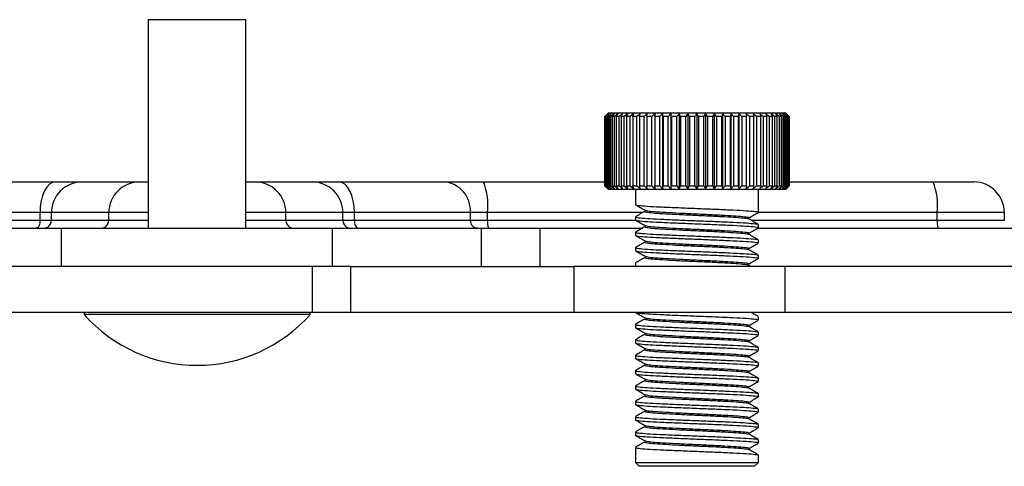
# Model space of a CAD drawing. Units: millimetres. Extents: x 5 to 292, y 5 to 205.
# Drawn here: x 170 to 183, y 115 to 121 of the extents above; entities that cross this region are included whole.
import ezdxf

# ---------------------------------------------------------------- set-up
doc = ezdxf.new("R2010")
doc.units = ezdxf.units.MM

msp = doc.modelspace()

# ---------------------------------------------------------------- linework, layer by layer
at = {"color": 7, "linetype": 'Continuous', "lineweight": 25}
for p, q in [((172.033, 120.792), (172.033, 118.082)), ((173.303, 120.792), (172.033, 120.792)), ((173.303, 118.082), (173.303, 120.792)), ((177.973, 119.532), (177.969, 119.532)), ((177.969, 119.532), (177.969, 118.632)), ((178.014, 119.572), (177.973, 119.532)), ((177.973, 118.632), (177.973, 119.532)), ((177.977, 119.532), (178.014, 119.572)), ((177.987, 119.532), (177.977, 119.532)), ((177.977, 119.532), (177.977, 118.632)), ((178.031, 119.572), (177.987, 119.532)), ((177.987, 118.632), (177.987, 119.532)), ((177.996, 119.532), (178.031, 119.572)), ((178.013, 119.532), (177.996, 119.532)), ((177.996, 119.532), (177.996, 118.632)), ((178.019, 119.582), (178.004, 119.567)), ((178.058, 119.572), (178.013, 119.532)), ((178.013, 118.632), (178.013, 119.532)), ((178.019, 119.582), (180.319, 119.582)), ((178.027, 119.532), (178.058, 119.572)), ((178.051, 119.532), (178.027, 119.532)), ((178.027, 119.532), (178.027, 118.632)), ((178.096, 119.572), (178.051, 119.532)), ((178.051, 118.632), (178.051, 119.532)), ((178.068, 119.532), (178.096, 119.572)), ((178.099, 119.532), (178.068, 119.532)), ((178.068, 119.532), (178.068, 118.632)), ((178.145, 119.572), (178.099, 119.532)), ((178.099, 118.632), (178.099, 119.532)), ((178.12, 119.532), (178.145, 119.572)), ((178.157, 119.532), (178.12, 119.532)), ((178.12, 119.532), (178.12, 118.632)), ((178.203, 119.572), (178.157, 119.532)), ((178.157, 118.632), (178.157, 119.532)), ((178.183, 119.532), (178.203, 119.572)), ((178.225, 119.532), (178.183, 119.532)), ((178.183, 119.532), (178.183, 118.632)), ((178.271, 119.572), (178.225, 119.532)), ((178.225, 118.632), (178.225, 119.532)), ((178.254, 119.532), (178.271, 119.572)), ((178.302, 119.532), (178.254, 119.532)), ((178.254, 119.532), (178.254, 118.632)), ((178.347, 119.572), (178.302, 119.532)), ((178.302, 118.632), (178.302, 119.532)), ((178.335, 119.532), (178.347, 119.572)), ((178.388, 119.532), (178.335, 119.532)), ((178.335, 119.532), (178.335, 118.632)), ((178.431, 119.572), (178.388, 119.532)), ((178.388, 118.632), (178.388, 119.532)), ((178.423, 119.532), (178.431, 119.572)), ((178.481, 119.532), (178.423, 119.532)), ((178.423, 119.532), (178.423, 118.632)), ((178.522, 119.572), (178.481, 119.532)), ((178.481, 118.632), (178.481, 119.532)), ((178.519, 119.532), (178.522, 119.572)), ((178.581, 119.532), (178.519, 119.532)), ((178.519, 119.532), (178.519, 118.632)), ((178.62, 119.572), (178.581, 119.532)), ((178.581, 118.632), (178.581, 119.532)), ((178.621, 119.532), (178.62, 119.572)), ((178.62, 119.572), (178.62, 118.592)), ((178.686, 119.532), (178.621, 119.532)), ((178.621, 119.532), (178.621, 118.632)), ((178.723, 119.572), (178.686, 119.532)), ((178.686, 118.632), (178.686, 119.532)), ((178.728, 119.532), (178.723, 119.572)), ((178.723, 119.572), (178.723, 118.592)), ((178.796, 119.532), (178.728, 119.532)), ((178.728, 119.532), (178.728, 118.632)), ((178.83, 119.572), (178.796, 119.532)), ((178.796, 118.632), (178.796, 119.532)), ((178.84, 119.532), (178.83, 119.572)), ((178.83, 119.572), (178.83, 118.592)), ((178.91, 119.532), (178.84, 119.532)), ((178.84, 119.532), (178.84, 118.632)), ((178.91, 118.632), (178.91, 119.532)), ((178.94, 119.572), (178.94, 118.592)), ((179.026, 119.532), (178.955, 119.532)), ((178.955, 119.532), (178.955, 118.632)), ((179.053, 119.572), (179.026, 119.532)), ((179.026, 118.632), (179.026, 119.532)), ((179.071, 119.532), (179.053, 119.572)), ((179.053, 119.572), (179.053, 118.592)), ((179.143, 119.532), (179.071, 119.532)), ((179.071, 119.532), (179.071, 118.632)), ((179.143, 118.632), (179.143, 119.532)), ((179.166, 119.572), (179.166, 118.592)), ((179.261, 119.532), (179.189, 119.532)), ((179.189, 119.532), (179.189, 118.632)), ((179.28, 119.572), (179.261, 119.532)), ((179.261, 118.632), (179.261, 119.532)), ((179.307, 119.532), (179.28, 119.572)), ((179.28, 119.572), (179.28, 118.592)), ((179.378, 119.532), (179.307, 119.532)), ((179.307, 119.532), (179.307, 118.632)), ((179.393, 119.572), (179.378, 119.532)), ((179.378, 118.632), (179.378, 119.532)), ((179.423, 119.532), (179.393, 119.572)), ((179.393, 119.572), (179.393, 118.592)), ((179.493, 119.532), (179.423, 119.532)), ((179.423, 119.532), (179.423, 118.632)), ((179.503, 119.572), (179.493, 119.532)), ((179.493, 118.632), (179.493, 119.532)), ((179.537, 119.532), (179.503, 119.572)), ((179.503, 119.572), (179.503, 118.592)), ((179.604, 119.532), (179.537, 119.532)), ((179.537, 119.532), (179.537, 118.632)), ((179.61, 119.572), (179.604, 119.532)), ((179.604, 118.632), (179.604, 119.532)), ((179.647, 119.532), (179.61, 119.572)), ((179.61, 119.572), (179.61, 118.592)), ((179.712, 119.532), (179.647, 119.532)), ((179.647, 119.532), (179.647, 118.632)), ((179.713, 119.572), (179.712, 119.532)), ((179.712, 118.632), (179.712, 119.532)), ((179.752, 119.532), (179.713, 119.572)), ((179.713, 119.572), (179.713, 118.592)), ((179.814, 119.532), (179.752, 119.532)), ((179.752, 119.532), (179.752, 118.632)), ((179.852, 119.532), (179.811, 119.572)), ((179.811, 119.572), (179.814, 119.532)), ((179.814, 118.632), (179.814, 119.532)), ((179.91, 119.532), (179.852, 119.532)), ((179.852, 119.532), (179.852, 118.632)), ((179.946, 119.532), (179.903, 119.572)), ((179.903, 119.572), (179.91, 119.532)), ((179.91, 118.632), (179.91, 119.532)), ((179.999, 119.532), (179.946, 119.532)), ((179.946, 119.532), (179.946, 118.632)), ((180.032, 119.532), (179.987, 119.572)), ((179.987, 119.572), (179.999, 119.532)), ((179.999, 118.632), (179.999, 119.532)), ((180.08, 119.532), (180.032, 119.532)), ((180.032, 119.532), (180.032, 118.632)), ((180.109, 119.532), (180.064, 119.572)), ((180.064, 119.572), (180.08, 119.532)), ((180.08, 118.632), (180.08, 119.532)), ((180.152, 119.532), (180.109, 119.532)), ((180.109, 119.532), (180.109, 118.632)), ((180.178, 119.532), (180.132, 119.572)), ((180.132, 119.572), (180.152, 119.532)), ((180.152, 118.632), (180.152, 119.532)), ((180.215, 119.532), (180.178, 119.532)), ((180.178, 119.532), (180.178, 118.632)), ((180.237, 119.532), (180.191, 119.572)), ((180.191, 119.572), (180.215, 119.532)), ((180.215, 118.632), (180.215, 119.532)), ((180.268, 119.532), (180.237, 119.532)), ((180.237, 119.532), (180.237, 118.632)), ((180.285, 119.532), (180.24, 119.572)), ((180.24, 119.572), (180.268, 119.532)), ((180.268, 118.632), (180.268, 119.532)), ((180.323, 119.532), (180.278, 119.572)), ((180.278, 119.572), (180.31, 119.532)), ((180.31, 119.532), (180.285, 119.532)), ((180.285, 119.532), (180.285, 118.632)), ((180.31, 118.632), (180.31, 119.532)), ((180.334, 119.567), (180.319, 119.582)), ((180.365, 119.532), (180.323, 119.572)), ((180.323, 119.572), (180.36, 119.532)), ((180.341, 119.532), (180.323, 119.532)), ((180.323, 119.532), (180.323, 118.632)), ((180.369, 119.532), (180.329, 119.572)), ((180.329, 119.572), (180.369, 119.532)), ((180.341, 118.632), (180.341, 119.532)), ((180.36, 119.532), (180.35, 119.532)), ((180.35, 119.532), (180.35, 118.632)), ((180.36, 118.632), (180.36, 119.532)), ((180.369, 119.532), (180.365, 119.532)), ((180.365, 119.532), (180.365, 118.632)), ((180.369, 118.632), (180.369, 119.532)), ((180.369, 119.532), (180.369, 118.632)), ((169.461, 118.682), (170.824, 118.682)), ((170.824, 118.682), (171.17, 118.682)), ((171.17, 118.682), (171.916, 118.682)), ((171.916, 118.682), (172.033, 118.682)), ((173.303, 118.682), (173.425, 118.682)), ((173.425, 118.682), (174.168, 118.682)), ((174.168, 118.682), (174.513, 118.682)), ((174.513, 118.682), (175.876, 118.682)), ((175.876, 118.682), (176.394, 118.682)), ((176.394, 118.682), (177.969, 118.682)), ((178.004, 118.597), (177.969, 118.632)), ((177.969, 118.632), (177.973, 118.632)), ((177.973, 118.632), (178.014, 118.592)), ((178.014, 118.592), (177.977, 118.632)), ((177.977, 118.632), (177.987, 118.632)), ((177.987, 118.632), (178.031, 118.592)), ((178.031, 118.592), (177.996, 118.632)), ((177.996, 118.632), (178.013, 118.632)), ((178.013, 118.632), (178.058, 118.592)), ((178.058, 118.592), (178.027, 118.632)), ((178.027, 118.632), (178.051, 118.632)), ((178.051, 118.632), (178.096, 118.592)), ((178.096, 118.592), (178.068, 118.632)), ((178.068, 118.632), (178.099, 118.632)), ((178.099, 118.632), (178.145, 118.592)), ((178.145, 118.592), (178.12, 118.632)), ((178.12, 118.632), (178.157, 118.632)), ((178.157, 118.632), (178.203, 118.592)), ((178.203, 118.592), (178.183, 118.632)), ((178.183, 118.632), (178.225, 118.632)), ((178.225, 118.632), (178.271, 118.592)), ((178.254, 118.632), (178.302, 118.632)), ((178.271, 118.592), (178.254, 118.632)), ((178.302, 118.632), (178.347, 118.592)), ((178.347, 118.592), (178.335, 118.632)), ((178.335, 118.632), (178.388, 118.632)), ((178.388, 118.632), (178.431, 118.592)), ((178.431, 118.592), (178.423, 118.632)), ((178.423, 118.632), (178.481, 118.632)), ((178.481, 118.632), (178.522, 118.592)), ((178.522, 118.592), (178.519, 118.632)), ((178.519, 118.632), (178.581, 118.632)), ((178.581, 118.632), (178.62, 118.592)), ((178.62, 118.592), (178.621, 118.632)), ((178.621, 118.632), (178.686, 118.632)), ((178.686, 118.632), (178.723, 118.592)), ((178.723, 118.592), (178.728, 118.632)), ((178.728, 118.632), (178.796, 118.632)), ((178.796, 118.632), (178.83, 118.592)), ((178.83, 118.592), (178.84, 118.632)), ((178.84, 118.632), (178.91, 118.632)), ((178.91, 118.632), (178.94, 118.592)), ((178.94, 118.592), (178.955, 118.632)), ((178.955, 118.632), (179.026, 118.632)), ((179.026, 118.632), (179.053, 118.592)), ((179.053, 118.592), (179.071, 118.632)), ((179.071, 118.632), (179.143, 118.632)), ((179.143, 118.632), (179.166, 118.592)), ((179.166, 118.592), (179.189, 118.632)), ((179.189, 118.632), (179.261, 118.632)), ((179.261, 118.632), (179.28, 118.592)), ((179.28, 118.592), (179.307, 118.632)), ((179.307, 118.632), (179.378, 118.632)), ((179.378, 118.632), (179.393, 118.592)), ((179.393, 118.592), (179.423, 118.632)), ((179.423, 118.632), (179.493, 118.632)), ((179.493, 118.632), (179.503, 118.592)), ((179.503, 118.592), (179.537, 118.632)), ((179.537, 118.632), (179.604, 118.632)), ((179.604, 118.632), (179.61, 118.592)), ((179.61, 118.592), (179.647, 118.632)), ((179.647, 118.632), (179.712, 118.632)), ((179.712, 118.632), (179.713, 118.592)), ((179.713, 118.592), (179.752, 118.632)), ((179.752, 118.632), (179.814, 118.632)), ((179.814, 118.632), (179.811, 118.592)), ((179.811, 118.592), (179.852, 118.632)), ((179.852, 118.632), (179.91, 118.632)), ((179.91, 118.632), (179.903, 118.592)), ((179.903, 118.592), (179.946, 118.632)), ((179.946, 118.632), (179.999, 118.632)), ((179.999, 118.632), (179.987, 118.592)), ((179.987, 118.592), (180.032, 118.632)), ((180.032, 118.632), (180.08, 118.632)), ((180.08, 118.632), (180.064, 118.592)), ((180.064, 118.592), (180.109, 118.632)), ((180.109, 118.632), (180.152, 118.632)), ((180.152, 118.632), (180.132, 118.592)), ((180.132, 118.592), (180.178, 118.632)), ((180.178, 118.632), (180.215, 118.632)), ((180.215, 118.632), (180.191, 118.592)), ((180.191, 118.592), (180.237, 118.632)), ((180.237, 118.632), (180.268, 118.632)), ((180.268, 118.632), (180.24, 118.592)), ((180.24, 118.592), (180.285, 118.632)), ((180.31, 118.632), (180.278, 118.592)), ((180.278, 118.592), (180.323, 118.632)), ((180.285, 118.632), (180.31, 118.632)), ((180.341, 118.632), (180.306, 118.592)), ((180.306, 118.592), (180.35, 118.632)), ((180.323, 118.632), (180.341, 118.632)), ((180.36, 118.632), (180.323, 118.592)), ((180.323, 118.592), (180.365, 118.632)), ((180.35, 118.632), (180.36, 118.632)), ((180.365, 118.632), (180.369, 118.632)), ((180.369, 118.682), (182.244, 118.682)), ((182.244, 118.682), (182.768, 118.682)), ((178.004, 118.597), (178.019, 118.582)), ((180.319, 118.582), (178.019, 118.582)), ((178.369, 118.582), (178.369, 118.387)), ((179.969, 118.287), (179.969, 118.582)), ((180.319, 118.582), (180.334, 118.597)), ((170.625, 118.282), (169.114, 118.282)), ((170.773, 118.282), (170.625, 118.282)), ((170.625, 118.182), (170.625, 118.282)), ((171.519, 118.282), (170.773, 118.282)), ((170.773, 118.182), (170.773, 118.282)), ((171.519, 118.182), (171.519, 118.282)), ((173.822, 118.182), (173.822, 118.282)), ((174.565, 118.282), (173.822, 118.282)), ((174.565, 118.182), (174.565, 118.282)), ((174.713, 118.282), (174.565, 118.282)), ((174.713, 118.182), (174.713, 118.282)), ((176.222, 118.282), (174.713, 118.282)), ((176.222, 118.182), (176.222, 118.282)), ((176.444, 118.282), (176.222, 118.282)), ((176.444, 118.182), (176.444, 118.282)), ((178.369, 118.227), (178.369, 118.187)), ((182.294, 118.182), (182.294, 118.282)), ((183.168, 118.282), (182.294, 118.282)), ((183.168, 118.182), (183.168, 118.282)), ((169.114, 118.182), (170.625, 118.182)), ((170.625, 118.182), (170.773, 118.182)), ((170.773, 118.182), (171.519, 118.182)), ((173.822, 118.182), (174.565, 118.182)), ((174.565, 118.182), (174.713, 118.182)), ((174.713, 118.182), (176.222, 118.182)), ((176.222, 118.182), (176.444, 118.182)), ((179.969, 118.087), (179.969, 118.127)), ((182.294, 118.182), (183.168, 118.182)), ((168.972, 118.082), (170.898, 118.082)), ((170.898, 118.082), (170.898, 117.582)), ((170.898, 118.082), (174.426, 118.082)), ((174.426, 118.082), (174.426, 117.582)), ((174.426, 118.082), (176.363, 118.082)), ((176.363, 118.082), (176.363, 117.582)), ((176.363, 118.082), (177.128, 118.082)), ((177.128, 118.082), (177.128, 117.582)), ((177.128, 118.082), (178.464, 118.082)), ((178.369, 118.027), (178.369, 117.987)), ((179.964, 118.082), (193.023, 118.082)), ((179.969, 117.887), (179.969, 117.927)), ((178.369, 117.827), (178.369, 117.787)), ((179.969, 117.687), (179.969, 117.727)), ((174.17, 117.582), (158.867, 117.582)), ((174.17, 116.982), (174.17, 117.582)), ((174.668, 117.582), (174.17, 117.582)), ((174.662, 117.582), (176.363, 117.582)), ((174.668, 116.982), (174.668, 117.582)), ((176.363, 117.582), (177.128, 117.582)), ((177.128, 117.582), (177.569, 117.582)), ((177.569, 117.582), (177.569, 116.982)), ((180.319, 117.582), (177.569, 117.582)), ((178.369, 117.627), (178.369, 117.587)), ((178.379, 117.629), (178.373, 117.627)), ((179.876, 117.582), (179.844, 117.6)), ((180.319, 116.982), (180.319, 117.582)), ((194.28, 117.582), (180.319, 117.582)), ((174.17, 116.982), (158.867, 116.982)), ((171.197, 116.982), (171.197, 116.956)), ((174.138, 116.956), (171.197, 116.956)), ((174.138, 116.956), (174.138, 116.982)), ((174.668, 116.982), (174.17, 116.982)), ((177.569, 116.982), (174.668, 116.982)), ((180.319, 116.982), (177.569, 116.982)), ((194.28, 116.982), (180.319, 116.982)), ((178.369, 116.827), (178.369, 116.787)), ((179.969, 116.887), (179.969, 116.927)), ((179.969, 116.687), (179.969, 116.727)), ((178.369, 116.627), (178.369, 116.587)), ((178.369, 116.427), (178.369, 116.387)), ((179.969, 116.487), (179.969, 116.527)), ((179.969, 116.287), (179.969, 116.327)), ((178.369, 116.227), (178.369, 116.187)), ((179.969, 116.087), (179.969, 116.127)), ((178.369, 116.027), (178.369, 115.987)), ((179.969, 115.887), (179.969, 115.927)), ((178.369, 115.827), (178.369, 115.787)), ((179.969, 115.687), (179.969, 115.727)), ((178.369, 115.627), (178.369, 115.587)), ((179.969, 115.487), (179.969, 115.527)), ((178.369, 115.427), (178.369, 115.387)), ((179.969, 115.287), (179.969, 115.327)), ((178.369, 115.227), (178.369, 115.032)), ((178.369, 115.032), (178.419, 114.982)), ((178.369, 115.032), (179.969, 115.032)), ((179.919, 114.982), (179.969, 115.032)), ((179.969, 115.032), (179.969, 115.127)), ((179.919, 114.982), (178.419, 114.982))]:
    msp.add_line(p, q, dxfattribs=at)
at = {"color": 8, "linetype": 'Continuous', "lineweight": 25}
for p, q in [((172.033, 118.282), (171.519, 118.282)), ((173.822, 118.282), (173.303, 118.282)), ((178.462, 118.282), (176.444, 118.282)), ((182.294, 118.282), (179.962, 118.282)), ((171.519, 118.182), (172.033, 118.182)), ((173.303, 118.182), (173.822, 118.182)), ((176.444, 118.182), (178.376, 118.182)), ((179.876, 118.182), (182.294, 118.182))]:
    msp.add_line(p, q, dxfattribs=at)
at = {"color": 7, "linetype": 'Continuous', "lineweight": 25, "flags": 128}
for points in [[(170.824, 118.682), (170.785, 118.674), (170.748, 118.651), (170.713, 118.614), (170.683, 118.565), (170.658, 118.504), (170.64, 118.435), (170.628, 118.36), (170.625, 118.282)], [(174.713, 118.282), (174.709, 118.36), (174.698, 118.435), (174.679, 118.504), (174.654, 118.565), (174.624, 118.614), (174.59, 118.651), (174.552, 118.674), (174.513, 118.682)], [(170.625, 118.182), (170.624, 118.162), (170.621, 118.144), (170.616, 118.126), (170.61, 118.111), (170.603, 118.099), (170.594, 118.09), (170.585, 118.084), (170.575, 118.082)], [(174.713, 118.182), (174.714, 118.162), (174.717, 118.144), (174.721, 118.126), (174.727, 118.111), (174.735, 118.099), (174.744, 118.09), (174.753, 118.084), (174.763, 118.082)]]:
    msp.add_lwpolyline(points, dxfattribs=at)
at = {"color": 7, "linetype": 'Continuous', "lineweight": 25}
for centre, radius, start, end in [((171.171, 118.283), 0.398, 90.2322, 180.2303), ((171.917, 118.283), 0.398, 90.2322, 180.2303), ((173.424, 118.283), 0.398, 359.772, 89.7702), ((174.166, 118.283), 0.398, 359.772, 89.7702), ((175.847, 118.307), 0.376, 356.2167, 85.6355), ((175.616, 118.38), 0.834, 353.2242, 21.2008), ((181.466, 118.38), 0.834, 353.2242, 21.2008), ((182.768, 118.282), 0.4, 360, 90), ((170.673, 118.181), 0.0996, 270.2322, 0.2303), ((171.419, 118.181), 0.0996, 270.2322, 0.2303), ((173.922, 118.181), 0.0996, 179.772, 269.7702), ((174.664, 118.181), 0.0996, 179.772, 269.7702), ((176.316, 118.176), 0.0941, 176.2167, 265.6355), ((176.652, 118.157), 0.208, 173.2242, 201.2008), ((182.501, 118.157), 0.208, 173.2242, 201.2008), ((172.668, 118.264), 1.968, 221.6351, 318.3649)]:
    msp.add_arc(centre, radius, start, end, dxfattribs=at)
for points, knots in [([(177.969, 119.532), (177.976, 119.539), (177.987, 119.55), (177.999, 119.562), (178.004, 119.567)], [0, 0, 0, 0, 0.568738, 1, 1, 1, 1]), ([(178.94, 119.572), (178.935, 119.565), (178.925, 119.552), (178.915, 119.539), (178.91, 119.532)], [0, 0, 0, 0, 0.499998, 1, 1, 1, 1]), ([(178.955, 119.532), (178.952, 119.539), (178.947, 119.552), (178.942, 119.565), (178.94, 119.572)], [0, 0, 0, 0, 0.499998, 1, 1, 1, 1]), ([(179.166, 119.572), (179.162, 119.565), (179.155, 119.552), (179.147, 119.539), (179.143, 119.532)], [0, 0, 0, 0, 0.499998, 1, 1, 1, 1]), ([(179.189, 119.532), (179.185, 119.539), (179.178, 119.552), (179.17, 119.565), (179.166, 119.572)], [0, 0, 0, 0, 0.499998, 1, 1, 1, 1]), ([(180.35, 119.532), (180.342, 119.539), (180.328, 119.552), (180.313, 119.565), (180.306, 119.572)], [0, 0, 0, 0, 0.499998, 1, 1, 1, 1]), ([(180.306, 119.572), (180.312, 119.565), (180.323, 119.552), (180.335, 119.539), (180.341, 119.532)], [0, 0, 0, 0, 0.499998, 1, 1, 1, 1]), ([(180.369, 118.632), (180.362, 118.625), (180.349, 118.612), (180.336, 118.599), (180.329, 118.592)], [0, 0, 0, 0, 0.499998, 1, 1, 1, 1]), ([(180.329, 118.592), (180.336, 118.599), (180.349, 118.612), (180.362, 118.625), (180.369, 118.632)], [0, 0, 0, 0, 0.499998, 1, 1, 1, 1]), ([(178.373, 118.387), (178.371, 118.387), (178.36, 118.383), (178.406, 118.376), (178.513, 118.366), (178.685, 118.357), (178.898, 118.348), (179.136, 118.338), (179.377, 118.329), (179.598, 118.319), (179.783, 118.31), (179.909, 118.3), (179.97, 118.292), (179.963, 118.288), (179.961, 118.287)], [0, 0, 0, 0, 0.010647, 0.105899, 0.201968, 0.295962, 0.392024, 0.487291, 0.581764, 0.678035, 0.772253, 0.867836, 0.963706, 1, 1, 1, 1]), ([(178.371, 118.385), (178.391, 118.373), (178.432, 118.349), (178.473, 118.325), (178.494, 118.314)], [0, 0, 0, 0, 0.500078, 1, 1, 1, 1]), ([(178.373, 118.227), (178.371, 118.227), (178.36, 118.223), (178.406, 118.216), (178.513, 118.206), (178.685, 118.197), (178.898, 118.188), (179.136, 118.178), (179.377, 118.169), (179.598, 118.159), (179.784, 118.15), (179.908, 118.14), (179.968, 118.133), (179.963, 118.129), (179.962, 118.129)], [0, 0, 0, 0, 0.0108742, 0.1081549, 0.2062697, 0.3022656, 0.4003733, 0.4976693, 0.5941549, 0.6924758, 0.7887003, 0.8863192, 0.9842315, 1, 1, 1, 1]), ([(178.494, 118.3), (178.473, 118.288), (178.432, 118.264), (178.391, 118.241), (178.371, 118.229)], [0, 0, 0, 0, 0.499922, 1, 1, 1, 1]), ([(178.501, 118.3), (178.497, 118.299), (178.483, 118.295), (178.522, 118.287), (178.614, 118.277), (178.759, 118.268), (178.94, 118.258), (179.141, 118.249), (179.345, 118.24), (179.532, 118.23), (179.689, 118.221), (179.794, 118.211), (179.845, 118.204), (179.841, 118.2), (179.841, 118.2)], [0, 0, 0, 0, 0.034525, 0.129863, 0.226019, 0.320096, 0.416245, 0.511597, 0.606155, 0.702513, 0.796814, 0.892483, 0.988441, 1, 1, 1, 1]), ([(178.497, 118.314), (178.504, 118.311), (178.52, 118.305), (178.616, 118.295), (178.759, 118.287), (178.94, 118.277), (179.141, 118.267), (179.345, 118.258), (179.532, 118.248), (179.689, 118.239), (179.797, 118.229), (179.85, 118.221), (179.841, 118.215), (179.837, 118.214)], [0, 0, 0, 0, 0.082601, 0.178554, 0.272432, 0.368377, 0.463528, 0.557886, 0.65404, 0.748142, 0.843609, 0.939363, 1, 1, 1, 1]), ([(179.844, 118.214), (179.865, 118.225), (179.906, 118.249), (179.947, 118.273), (179.967, 118.285)], [0, 0, 0, 0, 0.499922, 1, 1, 1, 1]), ([(178.373, 118.187), (178.371, 118.187), (178.36, 118.183), (178.406, 118.176), (178.513, 118.166), (178.685, 118.157), (178.898, 118.148), (179.136, 118.138), (179.377, 118.129), (179.598, 118.119), (179.783, 118.11), (179.909, 118.1), (179.97, 118.092), (179.963, 118.088), (179.961, 118.087)], [0, 0, 0, 0, 0.010647, 0.105899, 0.201968, 0.295962, 0.392024, 0.487291, 0.581764, 0.678035, 0.772253, 0.867836, 0.963706, 1, 1, 1, 1]), ([(178.371, 118.185), (178.391, 118.173), (178.432, 118.149), (178.473, 118.125), (178.494, 118.114)], [0, 0, 0, 0, 0.500078, 1, 1, 1, 1]), ([(178.494, 118.1), (178.473, 118.088), (178.432, 118.064), (178.391, 118.041), (178.371, 118.029)], [0, 0, 0, 0, 0.499922, 1, 1, 1, 1]), ([(178.501, 118.1), (178.497, 118.099), (178.483, 118.095), (178.522, 118.087), (178.614, 118.077), (178.759, 118.068), (178.94, 118.058), (179.141, 118.049), (179.345, 118.04), (179.532, 118.03), (179.689, 118.021), (179.794, 118.011), (179.845, 118.004), (179.841, 118), (179.841, 118)], [0, 0, 0, 0, 0.0345254, 0.1298629, 0.2260189, 0.3200957, 0.4162448, 0.5115974, 0.6061546, 0.7025129, 0.7968141, 0.8924834, 0.9884408, 1, 1, 1, 1]), ([(178.497, 118.114), (178.504, 118.111), (178.52, 118.105), (178.616, 118.095), (178.759, 118.087), (178.94, 118.077), (179.141, 118.067), (179.345, 118.058), (179.532, 118.048), (179.689, 118.039), (179.797, 118.029), (179.85, 118.021), (179.841, 118.015), (179.837, 118.014)], [0, 0, 0, 0, 0.082601, 0.178554, 0.272432, 0.368377, 0.463528, 0.557886, 0.65404, 0.748142, 0.843609, 0.939363, 1, 1, 1, 1]), ([(179.967, 118.129), (179.947, 118.141), (179.906, 118.164), (179.865, 118.188), (179.844, 118.2)], [0, 0, 0, 0, 0.500078, 1, 1, 1, 1]), ([(178.373, 118.027), (178.371, 118.027), (178.36, 118.023), (178.406, 118.016), (178.513, 118.006), (178.685, 117.997), (178.898, 117.988), (179.136, 117.978), (179.377, 117.969), (179.598, 117.959), (179.784, 117.95), (179.908, 117.94), (179.968, 117.933), (179.963, 117.929), (179.962, 117.929)], [0, 0, 0, 0, 0.010874, 0.108155, 0.20627, 0.302266, 0.400373, 0.497669, 0.594155, 0.692476, 0.7887, 0.886319, 0.984231, 1, 1, 1, 1]), ([(178.373, 117.987), (178.371, 117.987), (178.36, 117.983), (178.406, 117.976), (178.513, 117.966), (178.685, 117.957), (178.898, 117.948), (179.136, 117.938), (179.377, 117.929), (179.598, 117.919), (179.783, 117.91), (179.909, 117.9), (179.97, 117.892), (179.963, 117.888), (179.961, 117.887)], [0, 0, 0, 0, 0.010647, 0.105899, 0.201968, 0.295962, 0.392024, 0.487291, 0.581764, 0.678035, 0.772253, 0.867836, 0.963706, 1, 1, 1, 1]), ([(178.371, 117.985), (178.391, 117.973), (178.432, 117.949), (178.473, 117.925), (178.494, 117.914)], [0, 0, 0, 0, 0.500078, 1, 1, 1, 1]), ([(179.844, 118.014), (179.865, 118.025), (179.906, 118.049), (179.947, 118.073), (179.967, 118.085)], [0, 0, 0, 0, 0.499922, 1, 1, 1, 1]), ([(179.967, 117.929), (179.947, 117.941), (179.906, 117.964), (179.865, 117.988), (179.844, 118)], [0, 0, 0, 0, 0.500078, 1, 1, 1, 1]), ([(178.494, 117.9), (178.473, 117.888), (178.432, 117.864), (178.391, 117.841), (178.371, 117.829)], [0, 0, 0, 0, 0.499922, 1, 1, 1, 1]), ([(178.501, 117.9), (178.497, 117.899), (178.483, 117.895), (178.522, 117.887), (178.614, 117.877), (178.759, 117.868), (178.94, 117.858), (179.141, 117.849), (179.345, 117.84), (179.532, 117.83), (179.689, 117.821), (179.794, 117.811), (179.845, 117.804), (179.841, 117.8), (179.841, 117.8)], [0, 0, 0, 0, 0.0345254, 0.1298629, 0.2260189, 0.3200957, 0.4162448, 0.5115974, 0.6061546, 0.7025129, 0.7968141, 0.8924834, 0.9884408, 1, 1, 1, 1]), ([(178.497, 117.914), (178.504, 117.911), (178.52, 117.905), (178.616, 117.895), (178.759, 117.887), (178.94, 117.877), (179.141, 117.867), (179.345, 117.858), (179.532, 117.848), (179.689, 117.839), (179.797, 117.829), (179.85, 117.821), (179.841, 117.815), (179.837, 117.814)], [0, 0, 0, 0, 0.082601, 0.178554, 0.272432, 0.368377, 0.463528, 0.557886, 0.65404, 0.748142, 0.843609, 0.939363, 1, 1, 1, 1]), ([(179.844, 117.814), (179.865, 117.825), (179.906, 117.849), (179.947, 117.873), (179.967, 117.885)], [0, 0, 0, 0, 0.499922, 1, 1, 1, 1]), ([(178.373, 117.827), (178.371, 117.827), (178.36, 117.823), (178.406, 117.816), (178.513, 117.806), (178.685, 117.797), (178.898, 117.788), (179.136, 117.778), (179.377, 117.769), (179.598, 117.759), (179.784, 117.75), (179.908, 117.74), (179.968, 117.733), (179.963, 117.729), (179.962, 117.729)], [0, 0, 0, 0, 0.010874, 0.108155, 0.20627, 0.302266, 0.400373, 0.497669, 0.594155, 0.692476, 0.7887, 0.886319, 0.984231, 1, 1, 1, 1]), ([(178.373, 117.787), (178.371, 117.787), (178.36, 117.783), (178.406, 117.776), (178.513, 117.766), (178.685, 117.757), (178.898, 117.748), (179.136, 117.738), (179.377, 117.729), (179.598, 117.719), (179.783, 117.71), (179.909, 117.7), (179.97, 117.692), (179.963, 117.688), (179.961, 117.687)], [0, 0, 0, 0, 0.010647, 0.105899, 0.201968, 0.295962, 0.392024, 0.487291, 0.581764, 0.678035, 0.772253, 0.867836, 0.963706, 1, 1, 1, 1]), ([(178.371, 117.785), (178.391, 117.773), (178.432, 117.749), (178.473, 117.725), (178.494, 117.714)], [0, 0, 0, 0, 0.500078, 1, 1, 1, 1]), ([(178.497, 117.714), (178.504, 117.711), (178.52, 117.705), (178.616, 117.695), (178.759, 117.687), (178.94, 117.677), (179.141, 117.667), (179.345, 117.658), (179.532, 117.648), (179.689, 117.639), (179.797, 117.629), (179.85, 117.621), (179.841, 117.615), (179.837, 117.614)], [0, 0, 0, 0, 0.082601, 0.178554, 0.272432, 0.368377, 0.463528, 0.557886, 0.65404, 0.748142, 0.843609, 0.939363, 1, 1, 1, 1]), ([(179.967, 117.729), (179.947, 117.741), (179.906, 117.764), (179.865, 117.788), (179.844, 117.8)], [0, 0, 0, 0, 0.500078, 1, 1, 1, 1]), ([(178.373, 117.587), (178.371, 117.587), (178.365, 117.585), (178.378, 117.583), (178.387, 117.582)], [0, 0, 0, 0, 0.214284, 1, 1, 1, 1]), ([(178.494, 117.7), (178.473, 117.688), (178.432, 117.664), (178.391, 117.641), (178.371, 117.629)], [0, 0, 0, 0, 0.499922, 1, 1, 1, 1]), ([(178.501, 117.7), (178.497, 117.699), (178.483, 117.695), (178.522, 117.687), (178.614, 117.677), (178.759, 117.668), (178.94, 117.658), (179.141, 117.649), (179.345, 117.64), (179.532, 117.63), (179.689, 117.621), (179.794, 117.611), (179.845, 117.604), (179.841, 117.6), (179.841, 117.6)], [0, 0, 0, 0, 0.034525, 0.129863, 0.226019, 0.320096, 0.416245, 0.511597, 0.606155, 0.702513, 0.796814, 0.892483, 0.988441, 1, 1, 1, 1]), ([(179.844, 117.614), (179.865, 117.625), (179.906, 117.649), (179.947, 117.673), (179.967, 117.685)], [0, 0, 0, 0, 0.499922, 1, 1, 1, 1]), ([(178.371, 116.985), (178.391, 116.973), (178.432, 116.949), (178.473, 116.925), (178.494, 116.914)], [0, 0, 0, 0, 0.500078, 1, 1, 1, 1]), ([(178.387, 116.982), (178.394, 116.98), (178.411, 116.975), (178.516, 116.966), (178.684, 116.957), (178.898, 116.948), (179.136, 116.938), (179.377, 116.929), (179.598, 116.919), (179.783, 116.91), (179.909, 116.9), (179.97, 116.892), (179.963, 116.888), (179.961, 116.887)], [0, 0, 0, 0, 0.05915, 0.160242, 0.259151, 0.360235, 0.460483, 0.559896, 0.6612, 0.760345, 0.860925, 0.961809, 1, 1, 1, 1]), ([(179.967, 116.929), (179.947, 116.941), (179.916, 116.958), (179.886, 116.976), (179.876, 116.982)], [0, 0, 0, 0, 0.671487, 1, 1, 1, 1]), ([(178.373, 116.827), (178.371, 116.827), (178.36, 116.823), (178.406, 116.816), (178.513, 116.806), (178.685, 116.797), (178.898, 116.788), (179.136, 116.778), (179.377, 116.769), (179.598, 116.759), (179.784, 116.75), (179.908, 116.74), (179.968, 116.733), (179.963, 116.729), (179.962, 116.729)], [0, 0, 0, 0, 0.010874, 0.108155, 0.20627, 0.302266, 0.400373, 0.497669, 0.594155, 0.692476, 0.7887, 0.886319, 0.984231, 1, 1, 1, 1]), ([(178.494, 116.9), (178.473, 116.888), (178.432, 116.864), (178.391, 116.841), (178.371, 116.829)], [0, 0, 0, 0, 0.499922, 1, 1, 1, 1]), ([(178.501, 116.9), (178.497, 116.899), (178.483, 116.895), (178.522, 116.887), (178.614, 116.877), (178.759, 116.868), (178.94, 116.858), (179.141, 116.849), (179.345, 116.84), (179.532, 116.83), (179.689, 116.821), (179.794, 116.811), (179.845, 116.804), (179.841, 116.8), (179.841, 116.8)], [0, 0, 0, 0, 0.034525, 0.129863, 0.226019, 0.320096, 0.416245, 0.511597, 0.606155, 0.702513, 0.796814, 0.892483, 0.988441, 1, 1, 1, 1]), ([(178.497, 116.914), (178.504, 116.911), (178.52, 116.905), (178.616, 116.895), (178.759, 116.887), (178.94, 116.877), (179.141, 116.867), (179.345, 116.858), (179.532, 116.848), (179.689, 116.839), (179.797, 116.829), (179.85, 116.821), (179.841, 116.815), (179.837, 116.814)], [0, 0, 0, 0, 0.082601, 0.178554, 0.272432, 0.368377, 0.463528, 0.557886, 0.65404, 0.748142, 0.843609, 0.939363, 1, 1, 1, 1]), ([(179.844, 116.814), (179.865, 116.825), (179.906, 116.849), (179.947, 116.873), (179.967, 116.885)], [0, 0, 0, 0, 0.499922, 1, 1, 1, 1]), ([(178.373, 116.787), (178.371, 116.787), (178.36, 116.783), (178.406, 116.776), (178.513, 116.766), (178.685, 116.757), (178.898, 116.748), (179.136, 116.738), (179.377, 116.729), (179.598, 116.719), (179.783, 116.71), (179.909, 116.7), (179.97, 116.692), (179.963, 116.688), (179.961, 116.687)], [0, 0, 0, 0, 0.010647, 0.105899, 0.201968, 0.295962, 0.392024, 0.487291, 0.581764, 0.678035, 0.772253, 0.867836, 0.963706, 1, 1, 1, 1]), ([(178.371, 116.785), (178.391, 116.773), (178.432, 116.749), (178.473, 116.725), (178.494, 116.714)], [0, 0, 0, 0, 0.500078, 1, 1, 1, 1]), ([(178.494, 116.7), (178.473, 116.688), (178.432, 116.664), (178.391, 116.641), (178.371, 116.629)], [0, 0, 0, 0, 0.499922, 1, 1, 1, 1]), ([(178.501, 116.7), (178.497, 116.699), (178.483, 116.695), (178.522, 116.687), (178.614, 116.677), (178.759, 116.668), (178.94, 116.658), (179.141, 116.649), (179.345, 116.64), (179.532, 116.63), (179.689, 116.621), (179.794, 116.611), (179.845, 116.604), (179.841, 116.6), (179.841, 116.6)], [0, 0, 0, 0, 0.034525, 0.129863, 0.226019, 0.320096, 0.416245, 0.511597, 0.606155, 0.702513, 0.796814, 0.892483, 0.988441, 1, 1, 1, 1]), ([(178.497, 116.714), (178.504, 116.711), (178.52, 116.705), (178.616, 116.695), (178.759, 116.687), (178.94, 116.677), (179.141, 116.667), (179.345, 116.658), (179.532, 116.648), (179.689, 116.639), (179.797, 116.629), (179.85, 116.621), (179.841, 116.615), (179.837, 116.614)], [0, 0, 0, 0, 0.082601, 0.1785537, 0.2724316, 0.3683773, 0.4635282, 0.5578855, 0.65404, 0.7481417, 0.8436088, 0.9393632, 1, 1, 1, 1]), ([(179.967, 116.729), (179.947, 116.741), (179.906, 116.764), (179.865, 116.788), (179.844, 116.8)], [0, 0, 0, 0, 0.5000783, 1, 1, 1, 1]), ([(179.844, 116.614), (179.865, 116.625), (179.906, 116.649), (179.947, 116.673), (179.967, 116.685)], [0, 0, 0, 0, 0.499922, 1, 1, 1, 1]), ([(178.373, 116.627), (178.371, 116.627), (178.36, 116.623), (178.406, 116.616), (178.513, 116.606), (178.685, 116.597), (178.898, 116.588), (179.136, 116.578), (179.377, 116.569), (179.598, 116.559), (179.784, 116.55), (179.908, 116.54), (179.968, 116.533), (179.963, 116.529), (179.962, 116.529)], [0, 0, 0, 0, 0.010874, 0.108155, 0.20627, 0.302266, 0.400373, 0.497669, 0.594155, 0.692476, 0.7887, 0.886319, 0.984231, 1, 1, 1, 1]), ([(178.373, 116.587), (178.371, 116.587), (178.36, 116.583), (178.406, 116.576), (178.513, 116.566), (178.685, 116.557), (178.898, 116.548), (179.136, 116.538), (179.377, 116.529), (179.598, 116.519), (179.783, 116.51), (179.909, 116.5), (179.97, 116.492), (179.963, 116.488), (179.961, 116.487)], [0, 0, 0, 0, 0.010647, 0.105899, 0.201968, 0.295962, 0.392024, 0.487291, 0.581764, 0.678035, 0.772253, 0.867836, 0.963706, 1, 1, 1, 1]), ([(178.371, 116.585), (178.391, 116.573), (178.432, 116.549), (178.473, 116.525), (178.494, 116.514)], [0, 0, 0, 0, 0.500078, 1, 1, 1, 1]), ([(179.967, 116.529), (179.947, 116.541), (179.906, 116.564), (179.865, 116.588), (179.844, 116.6)], [0, 0, 0, 0, 0.500078, 1, 1, 1, 1]), ([(178.373, 116.427), (178.371, 116.427), (178.36, 116.423), (178.406, 116.416), (178.513, 116.406), (178.685, 116.397), (178.898, 116.388), (179.136, 116.378), (179.377, 116.369), (179.598, 116.359), (179.784, 116.35), (179.908, 116.34), (179.968, 116.333), (179.963, 116.329), (179.962, 116.329)], [0, 0, 0, 0, 0.010874, 0.108155, 0.20627, 0.302266, 0.400373, 0.497669, 0.594155, 0.692476, 0.7887, 0.886319, 0.984231, 1, 1, 1, 1]), ([(178.494, 116.5), (178.473, 116.488), (178.432, 116.464), (178.391, 116.441), (178.371, 116.429)], [0, 0, 0, 0, 0.499922, 1, 1, 1, 1]), ([(178.501, 116.5), (178.497, 116.499), (178.483, 116.495), (178.522, 116.487), (178.614, 116.477), (178.759, 116.468), (178.94, 116.458), (179.141, 116.449), (179.345, 116.44), (179.532, 116.43), (179.689, 116.421), (179.794, 116.411), (179.845, 116.404), (179.841, 116.4), (179.841, 116.4)], [0, 0, 0, 0, 0.034525, 0.129863, 0.226019, 0.320096, 0.416245, 0.511597, 0.606155, 0.702513, 0.796814, 0.892483, 0.988441, 1, 1, 1, 1]), ([(178.497, 116.514), (178.504, 116.511), (178.52, 116.505), (178.616, 116.495), (178.759, 116.487), (178.94, 116.477), (179.141, 116.467), (179.345, 116.458), (179.532, 116.448), (179.689, 116.439), (179.797, 116.429), (179.85, 116.421), (179.841, 116.415), (179.837, 116.414)], [0, 0, 0, 0, 0.082601, 0.178554, 0.272432, 0.368377, 0.463528, 0.557886, 0.65404, 0.748142, 0.843609, 0.939363, 1, 1, 1, 1]), ([(179.844, 116.414), (179.865, 116.425), (179.906, 116.449), (179.947, 116.473), (179.967, 116.485)], [0, 0, 0, 0, 0.499922, 1, 1, 1, 1]), ([(178.373, 116.387), (178.371, 116.387), (178.36, 116.383), (178.406, 116.376), (178.513, 116.366), (178.685, 116.357), (178.898, 116.348), (179.136, 116.338), (179.377, 116.329), (179.598, 116.319), (179.783, 116.31), (179.909, 116.3), (179.97, 116.292), (179.963, 116.288), (179.961, 116.287)], [0, 0, 0, 0, 0.010647, 0.105899, 0.201968, 0.295962, 0.392024, 0.487291, 0.581764, 0.678035, 0.772253, 0.867836, 0.963706, 1, 1, 1, 1]), ([(178.371, 116.385), (178.391, 116.373), (178.432, 116.349), (178.473, 116.325), (178.494, 116.314)], [0, 0, 0, 0, 0.500078, 1, 1, 1, 1]), ([(178.494, 116.3), (178.473, 116.288), (178.432, 116.264), (178.391, 116.241), (178.371, 116.229)], [0, 0, 0, 0, 0.499922, 1, 1, 1, 1]), ([(178.501, 116.3), (178.497, 116.299), (178.483, 116.295), (178.522, 116.287), (178.614, 116.277), (178.759, 116.268), (178.94, 116.258), (179.141, 116.249), (179.345, 116.24), (179.532, 116.23), (179.689, 116.221), (179.794, 116.211), (179.845, 116.204), (179.841, 116.2), (179.841, 116.2)], [0, 0, 0, 0, 0.034525, 0.129863, 0.226019, 0.320096, 0.416245, 0.511597, 0.606155, 0.702513, 0.796814, 0.892483, 0.988441, 1, 1, 1, 1]), ([(178.497, 116.314), (178.504, 116.311), (178.52, 116.305), (178.616, 116.295), (178.759, 116.287), (178.94, 116.277), (179.141, 116.267), (179.345, 116.258), (179.532, 116.248), (179.689, 116.239), (179.797, 116.229), (179.85, 116.221), (179.841, 116.215), (179.837, 116.214)], [0, 0, 0, 0, 0.082601, 0.178554, 0.272432, 0.368377, 0.463528, 0.557886, 0.65404, 0.748142, 0.843609, 0.939363, 1, 1, 1, 1]), ([(179.967, 116.329), (179.947, 116.341), (179.906, 116.364), (179.865, 116.388), (179.844, 116.4)], [0, 0, 0, 0, 0.500078, 1, 1, 1, 1]), ([(178.373, 116.227), (178.371, 116.227), (178.36, 116.223), (178.406, 116.216), (178.513, 116.206), (178.685, 116.197), (178.898, 116.188), (179.136, 116.178), (179.377, 116.169), (179.598, 116.159), (179.784, 116.15), (179.908, 116.14), (179.968, 116.133), (179.963, 116.129), (179.962, 116.129)], [0, 0, 0, 0, 0.010874, 0.108155, 0.20627, 0.302266, 0.400373, 0.497669, 0.594155, 0.692476, 0.7887, 0.886319, 0.984231, 1, 1, 1, 1]), ([(178.373, 116.187), (178.371, 116.187), (178.36, 116.183), (178.406, 116.176), (178.513, 116.166), (178.685, 116.157), (178.898, 116.148), (179.136, 116.138), (179.377, 116.129), (179.598, 116.119), (179.783, 116.11), (179.909, 116.1), (179.97, 116.092), (179.963, 116.088), (179.961, 116.087)], [0, 0, 0, 0, 0.010647, 0.105899, 0.201968, 0.295962, 0.392024, 0.487291, 0.581764, 0.678035, 0.772253, 0.867836, 0.963706, 1, 1, 1, 1]), ([(178.371, 116.185), (178.391, 116.173), (178.432, 116.149), (178.473, 116.125), (178.494, 116.114)], [0, 0, 0, 0, 0.500078, 1, 1, 1, 1]), ([(179.844, 116.214), (179.865, 116.225), (179.906, 116.249), (179.947, 116.273), (179.967, 116.285)], [0, 0, 0, 0, 0.499922, 1, 1, 1, 1]), ([(179.967, 116.129), (179.947, 116.141), (179.906, 116.164), (179.865, 116.188), (179.844, 116.2)], [0, 0, 0, 0, 0.500078, 1, 1, 1, 1]), ([(178.494, 116.1), (178.473, 116.088), (178.432, 116.064), (178.391, 116.041), (178.371, 116.029)], [0, 0, 0, 0, 0.499922, 1, 1, 1, 1]), ([(178.501, 116.1), (178.497, 116.099), (178.483, 116.095), (178.522, 116.087), (178.614, 116.077), (178.759, 116.068), (178.94, 116.058), (179.141, 116.049), (179.345, 116.04), (179.532, 116.03), (179.689, 116.021), (179.794, 116.011), (179.845, 116.004), (179.841, 116), (179.841, 116)], [0, 0, 0, 0, 0.034525, 0.129863, 0.226019, 0.320096, 0.416245, 0.511597, 0.606155, 0.702513, 0.796814, 0.892483, 0.988441, 1, 1, 1, 1]), ([(178.497, 116.114), (178.504, 116.111), (178.52, 116.105), (178.616, 116.095), (178.759, 116.087), (178.94, 116.077), (179.141, 116.067), (179.345, 116.058), (179.532, 116.048), (179.689, 116.039), (179.797, 116.029), (179.85, 116.021), (179.841, 116.015), (179.837, 116.014)], [0, 0, 0, 0, 0.082601, 0.178554, 0.272432, 0.368377, 0.463528, 0.557886, 0.65404, 0.748142, 0.843609, 0.939363, 1, 1, 1, 1]), ([(179.844, 116.014), (179.865, 116.025), (179.906, 116.049), (179.947, 116.073), (179.967, 116.085)], [0, 0, 0, 0, 0.499922, 1, 1, 1, 1]), ([(178.373, 116.027), (178.371, 116.027), (178.36, 116.023), (178.406, 116.016), (178.513, 116.006), (178.685, 115.997), (178.898, 115.988), (179.136, 115.978), (179.377, 115.969), (179.598, 115.959), (179.784, 115.95), (179.908, 115.94), (179.968, 115.933), (179.963, 115.929), (179.962, 115.929)], [0, 0, 0, 0, 0.0108742, 0.1081549, 0.2062697, 0.3022656, 0.4003733, 0.4976693, 0.5941549, 0.6924758, 0.7887003, 0.8863192, 0.9842315, 1, 1, 1, 1]), ([(178.373, 115.987), (178.371, 115.987), (178.36, 115.983), (178.406, 115.976), (178.513, 115.966), (178.685, 115.957), (178.898, 115.948), (179.136, 115.938), (179.377, 115.929), (179.598, 115.919), (179.783, 115.91), (179.909, 115.9), (179.97, 115.892), (179.963, 115.888), (179.961, 115.887)], [0, 0, 0, 0, 0.010647, 0.105899, 0.201968, 0.295962, 0.392024, 0.487291, 0.581764, 0.678035, 0.772253, 0.867836, 0.963706, 1, 1, 1, 1]), ([(178.371, 115.985), (178.391, 115.973), (178.432, 115.949), (178.473, 115.925), (178.494, 115.914)], [0, 0, 0, 0, 0.500078, 1, 1, 1, 1]), ([(178.497, 115.914), (178.504, 115.911), (178.52, 115.905), (178.616, 115.895), (178.759, 115.887), (178.94, 115.877), (179.141, 115.867), (179.345, 115.858), (179.532, 115.848), (179.689, 115.839), (179.797, 115.829), (179.85, 115.821), (179.841, 115.815), (179.837, 115.814)], [0, 0, 0, 0, 0.082601, 0.178554, 0.272432, 0.368377, 0.463528, 0.557886, 0.65404, 0.748142, 0.843609, 0.939363, 1, 1, 1, 1]), ([(179.967, 115.929), (179.947, 115.941), (179.906, 115.964), (179.865, 115.988), (179.844, 116)], [0, 0, 0, 0, 0.500078, 1, 1, 1, 1]), ([(178.373, 115.827), (178.371, 115.827), (178.36, 115.823), (178.406, 115.816), (178.513, 115.806), (178.685, 115.797), (178.898, 115.788), (179.136, 115.778), (179.377, 115.769), (179.598, 115.759), (179.784, 115.75), (179.908, 115.74), (179.968, 115.733), (179.963, 115.729), (179.962, 115.729)], [0, 0, 0, 0, 0.0108742, 0.1081549, 0.2062697, 0.3022656, 0.4003733, 0.4976693, 0.5941549, 0.6924758, 0.7887003, 0.8863192, 0.9842315, 1, 1, 1, 1]), ([(178.373, 115.787), (178.371, 115.787), (178.36, 115.783), (178.406, 115.776), (178.513, 115.766), (178.685, 115.757), (178.898, 115.748), (179.136, 115.738), (179.377, 115.729), (179.598, 115.719), (179.783, 115.71), (179.909, 115.7), (179.97, 115.692), (179.963, 115.688), (179.961, 115.687)], [0, 0, 0, 0, 0.010647, 0.105899, 0.201968, 0.295962, 0.392024, 0.487291, 0.581764, 0.678035, 0.772253, 0.867836, 0.963706, 1, 1, 1, 1]), ([(178.494, 115.9), (178.473, 115.888), (178.432, 115.864), (178.391, 115.841), (178.371, 115.829)], [0, 0, 0, 0, 0.499922, 1, 1, 1, 1]), ([(178.371, 115.785), (178.391, 115.773), (178.432, 115.749), (178.473, 115.725), (178.494, 115.714)], [0, 0, 0, 0, 0.500078, 1, 1, 1, 1]), ([(178.501, 115.9), (178.497, 115.899), (178.483, 115.895), (178.522, 115.887), (178.614, 115.877), (178.759, 115.868), (178.94, 115.858), (179.141, 115.849), (179.345, 115.84), (179.532, 115.83), (179.689, 115.821), (179.794, 115.811), (179.845, 115.804), (179.841, 115.8), (179.841, 115.8)], [0, 0, 0, 0, 0.034525, 0.129863, 0.226019, 0.320096, 0.416245, 0.511597, 0.606155, 0.702513, 0.796814, 0.892483, 0.988441, 1, 1, 1, 1]), ([(179.844, 115.814), (179.865, 115.825), (179.906, 115.849), (179.947, 115.873), (179.967, 115.885)], [0, 0, 0, 0, 0.499922, 1, 1, 1, 1]), ([(179.967, 115.729), (179.947, 115.741), (179.906, 115.764), (179.865, 115.788), (179.844, 115.8)], [0, 0, 0, 0, 0.500078, 1, 1, 1, 1]), ([(178.494, 115.7), (178.473, 115.688), (178.432, 115.664), (178.391, 115.641), (178.371, 115.629)], [0, 0, 0, 0, 0.499922, 1, 1, 1, 1]), ([(178.501, 115.7), (178.497, 115.699), (178.483, 115.695), (178.522, 115.687), (178.614, 115.677), (178.759, 115.668), (178.94, 115.658), (179.141, 115.649), (179.345, 115.64), (179.532, 115.63), (179.689, 115.621), (179.794, 115.611), (179.845, 115.604), (179.841, 115.6), (179.841, 115.6)], [0, 0, 0, 0, 0.034525, 0.129863, 0.226019, 0.320096, 0.416245, 0.511597, 0.606155, 0.702513, 0.796814, 0.892483, 0.988441, 1, 1, 1, 1]), ([(178.497, 115.714), (178.504, 115.711), (178.52, 115.705), (178.616, 115.695), (178.759, 115.687), (178.94, 115.677), (179.141, 115.667), (179.345, 115.658), (179.532, 115.648), (179.689, 115.639), (179.797, 115.629), (179.85, 115.621), (179.841, 115.615), (179.837, 115.614)], [0, 0, 0, 0, 0.082601, 0.178554, 0.272432, 0.368377, 0.463528, 0.557886, 0.65404, 0.748142, 0.843609, 0.939363, 1, 1, 1, 1]), ([(179.844, 115.614), (179.865, 115.625), (179.906, 115.649), (179.947, 115.673), (179.967, 115.685)], [0, 0, 0, 0, 0.4999215, 1, 1, 1, 1]), ([(178.373, 115.627), (178.371, 115.627), (178.36, 115.623), (178.406, 115.616), (178.513, 115.606), (178.685, 115.597), (178.898, 115.588), (179.136, 115.578), (179.377, 115.569), (179.598, 115.559), (179.784, 115.55), (179.908, 115.54), (179.968, 115.533), (179.963, 115.529), (179.962, 115.529)], [0, 0, 0, 0, 0.010874, 0.108155, 0.20627, 0.302266, 0.400373, 0.497669, 0.594155, 0.692476, 0.7887, 0.886319, 0.984231, 1, 1, 1, 1]), ([(178.373, 115.587), (178.371, 115.587), (178.36, 115.583), (178.406, 115.576), (178.513, 115.566), (178.685, 115.557), (178.898, 115.548), (179.136, 115.538), (179.377, 115.529), (179.598, 115.519), (179.783, 115.51), (179.909, 115.5), (179.97, 115.492), (179.963, 115.488), (179.961, 115.487)], [0, 0, 0, 0, 0.010647, 0.105899, 0.201968, 0.295962, 0.392024, 0.487291, 0.581764, 0.678035, 0.772253, 0.867836, 0.963706, 1, 1, 1, 1]), ([(178.371, 115.585), (178.391, 115.573), (178.432, 115.549), (178.473, 115.525), (178.494, 115.514)], [0, 0, 0, 0, 0.500078, 1, 1, 1, 1]), ([(179.967, 115.529), (179.947, 115.541), (179.906, 115.564), (179.865, 115.588), (179.844, 115.6)], [0, 0, 0, 0, 0.500078, 1, 1, 1, 1]), ([(178.373, 115.427), (178.371, 115.427), (178.36, 115.423), (178.406, 115.416), (178.513, 115.406), (178.685, 115.397), (178.898, 115.388), (179.136, 115.378), (179.377, 115.369), (179.598, 115.359), (179.784, 115.35), (179.908, 115.34), (179.968, 115.333), (179.963, 115.329), (179.962, 115.329)], [0, 0, 0, 0, 0.010874, 0.108155, 0.20627, 0.302266, 0.400373, 0.497669, 0.594155, 0.692476, 0.7887, 0.886319, 0.984231, 1, 1, 1, 1]), ([(178.494, 115.5), (178.473, 115.488), (178.432, 115.464), (178.391, 115.441), (178.371, 115.429)], [0, 0, 0, 0, 0.499922, 1, 1, 1, 1]), ([(178.501, 115.5), (178.497, 115.499), (178.483, 115.495), (178.522, 115.487), (178.614, 115.477), (178.759, 115.468), (178.94, 115.458), (179.141, 115.449), (179.345, 115.44), (179.532, 115.43), (179.689, 115.421), (179.794, 115.411), (179.845, 115.404), (179.841, 115.4), (179.841, 115.4)], [0, 0, 0, 0, 0.034525, 0.129863, 0.226019, 0.320096, 0.416245, 0.511597, 0.606155, 0.702513, 0.796814, 0.892483, 0.988441, 1, 1, 1, 1]), ([(178.497, 115.514), (178.504, 115.511), (178.52, 115.505), (178.616, 115.495), (178.759, 115.487), (178.94, 115.477), (179.141, 115.467), (179.345, 115.458), (179.532, 115.448), (179.689, 115.439), (179.797, 115.429), (179.85, 115.421), (179.841, 115.415), (179.837, 115.414)], [0, 0, 0, 0, 0.082601, 0.178554, 0.272432, 0.368377, 0.463528, 0.557886, 0.65404, 0.748142, 0.843609, 0.939363, 1, 1, 1, 1]), ([(179.844, 115.414), (179.865, 115.425), (179.906, 115.449), (179.947, 115.473), (179.967, 115.485)], [0, 0, 0, 0, 0.4999215, 1, 1, 1, 1]), ([(179.967, 115.329), (179.947, 115.341), (179.906, 115.364), (179.865, 115.388), (179.844, 115.4)], [0, 0, 0, 0, 0.500078, 1, 1, 1, 1]), ([(178.373, 115.387), (178.371, 115.387), (178.36, 115.383), (178.406, 115.376), (178.513, 115.366), (178.685, 115.357), (178.898, 115.348), (179.136, 115.338), (179.377, 115.329), (179.598, 115.319), (179.783, 115.31), (179.909, 115.3), (179.97, 115.292), (179.963, 115.288), (179.961, 115.287)], [0, 0, 0, 0, 0.010647, 0.105899, 0.201968, 0.295962, 0.392024, 0.487291, 0.581764, 0.678035, 0.772253, 0.867836, 0.963706, 1, 1, 1, 1]), ([(178.371, 115.385), (178.391, 115.373), (178.432, 115.349), (178.473, 115.325), (178.494, 115.314)], [0, 0, 0, 0, 0.500078, 1, 1, 1, 1]), ([(178.494, 115.3), (178.473, 115.288), (178.432, 115.264), (178.391, 115.241), (178.371, 115.229)], [0, 0, 0, 0, 0.499922, 1, 1, 1, 1]), ([(178.501, 115.3), (178.497, 115.299), (178.483, 115.295), (178.522, 115.287), (178.614, 115.277), (178.759, 115.268), (178.94, 115.258), (179.141, 115.249), (179.345, 115.24), (179.532, 115.23), (179.689, 115.221), (179.794, 115.211), (179.845, 115.204), (179.841, 115.2), (179.841, 115.2)], [0, 0, 0, 0, 0.034525, 0.129863, 0.226019, 0.320096, 0.416245, 0.511597, 0.606155, 0.702513, 0.796814, 0.892483, 0.988441, 1, 1, 1, 1]), ([(178.497, 115.314), (178.504, 115.311), (178.52, 115.305), (178.616, 115.295), (178.759, 115.287), (178.94, 115.277), (179.141, 115.267), (179.345, 115.258), (179.532, 115.248), (179.689, 115.239), (179.797, 115.229), (179.85, 115.221), (179.841, 115.215), (179.837, 115.214)], [0, 0, 0, 0, 0.082601, 0.178554, 0.272432, 0.368377, 0.463528, 0.557886, 0.65404, 0.748142, 0.843609, 0.939363, 1, 1, 1, 1]), ([(179.844, 115.214), (179.865, 115.225), (179.906, 115.249), (179.947, 115.273), (179.967, 115.285)], [0, 0, 0, 0, 0.4999215, 1, 1, 1, 1]), ([(178.373, 115.227), (178.371, 115.227), (178.36, 115.223), (178.406, 115.216), (178.513, 115.206), (178.685, 115.197), (178.898, 115.188), (179.136, 115.178), (179.377, 115.169), (179.598, 115.159), (179.784, 115.15), (179.908, 115.14), (179.968, 115.133), (179.963, 115.129), (179.962, 115.129)], [0, 0, 0, 0, 0.0108742, 0.1081549, 0.2062697, 0.3022656, 0.4003733, 0.4976693, 0.5941549, 0.6924758, 0.7887003, 0.8863192, 0.9842315, 1, 1, 1, 1]), ([(179.967, 115.129), (179.947, 115.141), (179.906, 115.164), (179.865, 115.188), (179.844, 115.2)], [0, 0, 0, 0, 0.500078, 1, 1, 1, 1])]:
    msp.add_open_spline(points, degree=3, knots=knots, dxfattribs=at)

doc.saveas('drawing.dxf')
